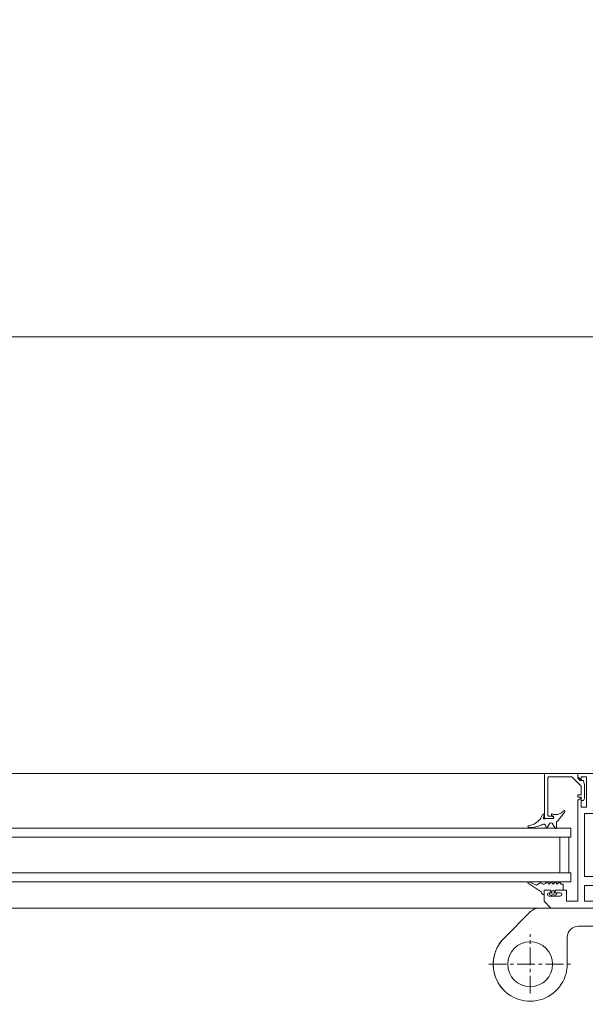
# Model space of a CAD drawing. Units: millimetres. Extents: x 11 to 31373, y 16 to 8252.
# Drawn here: x 4195 to 4447, y 2226 to 2665 of the extents above; entities that cross this region are included whole.
import ezdxf

# ---------------------------------------------------------------- set-up
doc = ezdxf.new("R2010")
doc.units = ezdxf.units.MM
doc.header["$PDMODE"] = 32
doc.header["$PDSIZE"] = 3
doc.linetypes.add('MITTE', pattern=[50.8, 31.75, -6.35, 6.35, -6.35])
doc.layers.get('0').update_dxf_attribs({"lineweight": 25})
doc.layers.get('Defpoints').update_dxf_attribs({"lineweight": 13})
for name, color, linetype in [('Default', 7, 'Continuous'), ('Gummi', 3, 'Continuous'), ('Objekt Mitte', 1, 'MITTE'), ('Standard', 7, 'Continuous')]:
    doc.layers.add(name, color=color, linetype=linetype)
for name, color, linetype, lineweight in [('Kante', 7, 'Continuous', 5), ('KANTE DUENN', 7, 'Continuous', 5), ('Mittellinien', 1, 'MITTE', 18), ('Objekt Kante', 7, 'Continuous', 20)]:
    doc.layers.add(name, color=color, linetype=linetype, lineweight=lineweight)
doc.styles.add('Raphael', font='isocp2.shx')
doc.dimstyles.new('Bem_m20', dxfattribs={"dimscale": 20, "dimtxt": 3.5, "dimasz": 3, "dimexe": 1.5, "dimexo": 0, "dimgap": 1, "dimtad": 1, "dimdsep": 46, "dimtxsty": 'Raphael', "dimcen": 0, "dimclrd": 4, "dimclre": 4, "dimclrt": 256, "dimadec": 0, "dimazin": 0, "dimtfac": 1, "dimtmove": 0, "dimatfit": 1, "dimfxl": 1, "dimlwd": -1, "dimlwe": -1, "dimarcsym": 0})

# ---------------------------------------------------------------- blocks, each defined once
blk = doc.blocks.new('rukrzukzk')
at = {"color": 7, "lineweight": 9}
for p, q in [((2, 20.75), (2, 27)), ((14, 25.5), (14, -25.5))]:
    blk.add_line(p, q, dxfattribs=at)
at = {"layer": 'Kante', "lineweight": 9}
for p, q in [((15.7, 3), (10, 3)), ((10, 3), (10, -3)), ((15.7, 3), (15.7, -3)), ((15.7, -3), (10, -3))]:
    blk.add_line(p, q, dxfattribs=at)
at = {"layer": 'Mittellinien', "lineweight": 9, "ltscale": 0.25}
for p, q in [((27, -73.5), (27, -36.5)), ((40.1, -55), (13.56, -55))]:
    blk.add_line(p, q, dxfattribs=at)
at = {"layer": 'Objekt Kante', "lineweight": 9, "ltscale": 0.5}
for p, q in [((2, 27), (10, 27)), ((10, -33.5), (10, 27)), ((14, 25.5), (21.5, 25.5)), ((21.5, -25.5), (21.5, 25.5)), ((0, 20.65), (2, 20.75)), ((0, 20.65), (0, 14.12)), ((0, 20), (0, -20)), ((-7.6, 6.5), (-7.2, 7.19)), ((-7.6, -6.5), (-7.6, 6.5)), ((-7.2, 7.19), (-2.3, 7.19)), ((-2.3, 7.19), (-2.3, 6.05)), ((-2, 5.75), (-2.3, 6.05)), ((-2.3, 6.05), (-2.3, -6.05)), ((-2, 7.4), (0, 7.4)), ((-2, -7.4), (-2, 7.4)), ((0, 7.4), (0, -7.4)), ((-2.3, 3.59), (-7.2, 3.59)), ((0, -0.7), (-2, 1.3)), ((-2, 0.7), (0, -1.3)), ((10, 4), (21.5, 4)), ((-2.3, -3.6), (-7.2, -3.6)), ((21.5, -4), (10, -4)), ((-7.2, -7.19), (-7.6, -6.5)), ((-2.3, -7.19), (-7.2, -7.19)), ((-2, -5.75), (-2.3, -6.05)), ((-2.3, -6.05), (-2.3, -7.19)), ((0, -7.4), (-2, -7.4)), ((0, -14.12), (0, -20.65)), ((0, -20.65), (2, -20.75)), ((2, -51.26), (2, -20.75)), ((2, -20.75), (2, -27)), ((14, -25.5), (21.5, -25.5)), ((15, -38.5), (27, -38.5)), ((3.46, -54.8), (15.33, -66.67))]:
    blk.add_line(p, q, dxfattribs=at)
at = {"layer": 'Objekt Kante', "color": 4, "linetype": 'Continuous', "lineweight": 9}
for p, q in [((10, 3.22), (21.5, 3.22)), ((21.5, -3.22), (10, -3.22))]:
    blk.add_line(p, q, dxfattribs=at)
at = {"layer": 'Objekt Kante', "lineweight": 9, "ltscale": 0.5}
blk.add_circle((27, -55), 10, dxfattribs=at)
for centre, radius, start, end in [((-3.35, 5.39), 4.25, 155.0076, 204.9924), ((8.82, 0), 16.42, 167.3534, 192.6466), ((-3.35, -5.39), 4.25, 155.0076, 204.9924), ((15, -33.5), 5, 180, 270), ((27, -55), 16.5, 225, 90), ((7, -51.26), 5, 180, 225), ((27, -55), 16.5, 225, 315)]:
    blk.add_arc(centre, radius, start, end, dxfattribs=at)
at = {"layer": 'Objekt Mitte', "color": 1, "lineweight": 9, "ltscale": 0.25}
blk.add_line((-8.6, 0), (17.1, 0), dxfattribs=at)
blk = doc.blocks.new('uzkfzkzkzuk')
at = {"layer": 'Standard', "color": 7, "linetype": 'Continuous', "lineweight": 9}
for p, q in [((72, 0), (0, 0)), ((0, 0), (0, -10)), ((72, -1.5), (72, 0)), ((4, -3), (4, -10)), ((13, -3), (4, -3)), ((13, -3), (13, -57)), ((65, -3), (15, -3)), ((15, -15.9), (15, -3)), ((65, -17.9), (65, -3)), ((70.5, -1.5), (68, -1.5)), ((68, -1.5), (68, -15)), ((70.5, -3), (72, -1.5)), ((70.5, -3), (70.5, -1.5)), ((4, -10), (0, -10)), ((70.5, -15), (70.5, -11)), ((70.5, -11), (72, -11.87)), ((72, -57), (72, -11.87)), ((72, -57), (72, -11.87)), ((17, -15.9), (15, -15.9)), ((17, -17.9), (17, -15.9)), ((68, -15), (70.5, -15)), ((15, -48), (15, -17.9)), ((15, -17.9), (17, -17.9)), ((69, -17.9), (65, -17.9)), ((69, -17.9), (69, -46)), ((17, -48), (15, -48)), ((17, -50), (17, -48)), ((65, -46), (65, -50)), ((69, -46), (65, -46)), ((0, -50), (0, -60)), ((0, -50), (4, -50)), ((4, -50), (4, -57)), ((15, -57), (15, -50)), ((15, -50), (17, -50)), ((65, -50), (69, -50)), ((69, -50), (69, -57)), ((77, -52), (77, -57)), ((77, -52), (82, -52)), ((82, -52), (82, -53.2)), ((84, -53.2), (84, -52)), ((87, -52), (84, -52)), ((87, -57), (87, -52)), ((4, -57), (13, -57)), ((15, -57), (69, -57)), ((72, -57), (77, -57)), ((79.75, -53.2), (82, -53.2)), ((79.75, -53.2), (82, -53.2)), ((79.75, -54.7), (82.25, -54.7)), ((79.75, -54.7), (82.25, -54.7)), ((84.75, -54.7), (82.25, -54.7)), ((84, -53.2), (84.75, -53.2)), ((84, -60), (87, -57)), ((0, -60), (84, -60))]:
    blk.add_line(p, q, dxfattribs=at)
for centre, start, end in [((79.75, -53.95), 90, 270), ((79.75, -53.95), 90, 270), ((84.75, -53.95), 270, 90)]:
    blk.add_arc(centre, 0.75, start, end, dxfattribs=at)
blk = doc.blocks.new('fjkhjkkhjkfjk')
at = {"layer": 'Default', "color": 7, "linetype": 'Continuous', "lineweight": 9}
blk.add_line((20, 14.8), (20, 13.3), dxfattribs=at)
blk.add_arc((18.7, 13), 0.3, 0, 90, dxfattribs=at)
at = {"layer": 'Gummi', "linetype": 'Continuous', "lineweight": 9}
for p, q in [((52.79, 16.28), (48.93, 22.03)), ((21.38, 17.81), (21.02, 17.41)), ((21.72, 18.25), (21.38, 17.81)), ((22.08, 18.78), (21.72, 18.25)), ((22.41, 19.33), (22.08, 18.78)), ((22.69, 19.89), (22.41, 19.33)), ((22.92, 20.43), (22.69, 19.89)), ((23.1, 20.95), (22.92, 20.43)), ((23.23, 21.44), (23.1, 20.95)), ((23.31, 21.89), (23.23, 21.44)), ((23.55, 17.61), (23.39, 17.13)), ((23.69, 18.14), (23.55, 17.61)), ((23.81, 18.69), (23.69, 18.14)), ((23.93, 19.34), (23.81, 18.69)), ((24.01, 19.97), (23.93, 19.34)), ((24.01, 21.89), (24.03, 21.72)), ((24.06, 20.56), (24.01, 19.97)), ((24.03, 21.72), (24.05, 21.53)), ((24.05, 21.53), (24.06, 21.31)), ((24.06, 21.31), (24.07, 21.08)), ((24.07, 21.08), (24.06, 20.56)), ((48.32, 21.69), (49.82, 18.37)), ((49.82, 18.37), (48.61, 16.47)), ((18, 15.2), (18, 14.9)), ((18, 14.9), (19.96, 15.2)), ((18, 14.9), (18, 15.13)), ((18.33, 15.67), (20, 16.52)), ((19.29, 16.11), (18.99, 16)), ((19.61, 16.27), (19.29, 16.11)), ((19.95, 16.48), (19.61, 16.27)), ((20.3, 16.74), (19.95, 16.48)), ((20, 16.52), (20.01, 16.52)), ((20, 16.52), (20, 16.52)), ((20.66, 17.05), (20.3, 16.74)), ((21.02, 17.41), (20.66, 17.05)), ((24.15, 13.55), (22.4, 12.54)), ((22.91, 16.05), (22.76, 15.81)), ((23.07, 16.35), (22.91, 16.05)), ((23.23, 16.71), (23.07, 16.35)), ((23.39, 17.13), (23.23, 16.71)), ((23.98, 14.2), (23.55, 14.2)), ((48.84, 14.06), (48.32, 13.6)), ((48.32, 13.6), (49.32, 12.69)), ((53.98, 15), (52, 15)), ((52, 11.99), (52, 14.99)), ((18, 11.37), (18, 11.36)), ((18, 11.36), (18, 11.34)), ((18, 11.35), (18.11, 11.1)), ((18.11, 11.1), (18.21, 10.82)), ((18.26, 9), (18.17, 8.6)), ((18.21, 10.82), (18.28, 10.5)), ((18.32, 9.4), (18.26, 9)), ((18.28, 10.5), (18.33, 10.16)), ((18.31, 11.7), (18.38, 11.7)), ((18.34, 9.79), (18.32, 9.4)), ((18.33, 10.16), (18.34, 9.79)), ((19.5, 10.78), (18.58, 11.61)), ((21.5, 9.4), (21.25, 8.95)), ((24.15, 9.39), (21.5, 9.4)), ((24.32, 10.04), (22.4, 11.16)), ((49.32, 12.69), (48.32, 11.79)), ((48.32, 11.79), (49.32, 10.89)), ((49.32, 10.89), (48.32, 9.98)), ((48.32, 9.98), (49.32, 9.08)), ((49.32, 9.08), (48.32, 8.17)), ((52, 11.99), (53.3, 11.99)), ((52, 10.01), (52, 6.5)), ((52, 10.01), (53.3, 10.01)), ((52.5, 11.5), (53.03, 11.5)), ((52.5, 10.5), (53, 10.5)), ((53.49, 11.5), (52.96, 11.5)), ((53.5, 10.5), (53, 10.5)), ((53.3, 12.5), (53.93, 12.5)), ((53.3, 12), (53.3, 12.5)), ((53.3, 11.99), (53.3, 12.49)), ((53.3, 10.01), (53.3, 9.51)), ((53.3, 9.99), (53.3, 9.49)), ((53.3, 9.49), (53.93, 9.49)), ((54.79, 11), (53.93, 12.5)), ((54.79, 11), (53.93, 9.51)), ((16.49, 6.09), (16.49, 6.01)), ((16.82, 6.46), (16.6, 6.3)), ((17.05, 6.66), (16.82, 6.46)), ((17.05, 5.77), (20.97, 8.64)), ((17.28, 6.9), (17.05, 6.66)), ((17.5, 7.17), (17.28, 6.9)), ((17.7, 7.49), (17.5, 7.17)), ((17.88, 7.83), (17.7, 7.49)), ((18.04, 8.2), (17.88, 7.83)), ((18.17, 8.6), (18.04, 8.2)), ((48.32, 8.17), (49.32, 7.3)), ((49.32, 6.5), (49.32, 7.3)), ((49.32, 6.49), (49.32, 7.29)), ((52, 6.49), (49.32, 6.49))]:
    blk.add_line(p, q, dxfattribs=at)
for centre, radius, start, end in [((23.66, 21.84), 0.35, 7.7505, 171.7174), ((48.64, 21.83), 0.35, 33.9204, 204.3006), ((18.6, 15.13), 0.6, 116.9268, 179.9268), ((20, 14.9), 0.3, 269.9268, 98.6776), ((23.55, 15.2), 1, 142.087, 269.9268), ((23.98, 13.85), 0.35, 299.8792, 89.9268), ((47.83, 15.18), 1.5, 312.1191, 58.8407), ((52.82, 15.11), 1.17, 354.5162, 91.3598), ((18.35, 11.35), 0.35, 47.551, 179.9268), ((19.7, 11), 0.3, 227.551, 359.9268), ((20.38, 9.45), 1, 306.2227, 330.4398), ((22.8, 11.85), 0.8, 119.8792, 239.9744), ((24.15, 9.74), 0.35, 269.9268, 59.9744), ((52.5, 11), 0.5, 90, 270), ((53.49, 11), 0.5, 270, 90), ((16.84, 6.05), 0.35, 133.8651, 306.2227)]:
    blk.add_arc(centre, radius, start, end, dxfattribs=at)
at = {"layer": 'Kante', "lineweight": 9, "ltscale": 0.5}
for p, q in [((0, 13.3), (0, 14.8)), ((16, 14.8), (0, 14.8)), ((0, 14.8), (0, 0)), ((0, 14.8), (20, 14.8)), ((5.81, 13.3), (1.8, 13.3)), ((18.7, 13.3), (1.8, 13.3)), ((14.7, 13.3), (3.62, 13.3)), ((20, 10.8), (20, 14.8)), ((20, 11), (20, 14.6)), ((1.5, 9.8), (1.5, 13)), ((1.5, 11.18), (1.5, 2.62)), ((19, 10.8), (19, 13)), ((19, 10.8), (20, 10.8)), ((28.33, 8), (44.33, 8)), ((2, 0), (0, 0)), ((1.5, 2.62), (5.71, -1.58)), ((3.06, -1.06), (2, 0)), ((3.06, -1.06), (2, 0)), ((28.33, 3), (24.33, 3)), ((28.33, 4), (44.33, 4)), ((48.33, 3), (44.33, 3)), ((3.06, -2.33), (3.06, -1.06)), ((3.06, -1.57), (3.06, -2.56)), ((3.28, -2.62), (3.06, -2.56)), ((4.99, -3.08), (3.28, -2.62)), ((11.09, -3.08), (4.99, -3.08)), ((5.71, -1.58), (9.5, -1.58)), ((9.5, -1.58), (9.5, -0.08)), ((9.5, -0.08), (10.5, -0.08)), ((10.5, -1.58), (10.5, -0.08)), ((10.5, -0.08), (10.5, -1.58)), ((10.5, -1.58), (12, -1.58)), ((12, -1.58), (10.5, -1.58)), ((12, -2.55), (11.09, -3.08)), ((12, -1.58), (12, -2.55))]:
    blk.add_line(p, q, dxfattribs=at)
blk.add_arc((1.8, 13), 0.3, 90, 180, dxfattribs=at)
blk = doc.blocks.new('*D183')
at = {"layer": 'Defpoints', "color": 0, "transparency": 16777216}
for p in [(4727.71, 2523.87), (347.71, 2341.12), (4727.71, 2341.12)]:
    blk.add_point(p, dxfattribs=at)
at = {"layer": 'KANTE DUENN', "color": 4, "transparency": 16777216}
for p, q in [((347.71, 2341.12), (347.71, 2553.87)), ((4727.71, 2341.12), (4727.71, 2553.87)), ((407.71, 2523.87), (4667.71, 2523.87))]:
    blk.add_line(p, q, dxfattribs=at)
for points in [[(407.71, 2533.87), (407.71, 2513.87), (347.71, 2523.87)], [(4667.71, 2533.87), (4667.71, 2513.87), (4727.71, 2523.87)]]:
    blk.add_solid(points, dxfattribs=at)
at = {"layer": 'KANTE DUENN', "transparency": 16777216, "insert": (2537.71, 2593.87), "char_height": 100, "attachment_point": 5, "style": 'Raphael'}
blk.add_mtext('Bestellbreite', dxfattribs=at)

msp = doc.modelspace()

# ---------------------------------------------------------------- linework, layer by layer
at = {"lineweight": 9}
for p, q in [((4443.713, 2329.12), (3820.713, 2329.12)), ((3832.713, 2269.12), (4431.713, 2269.12))]:
    msp.add_line(p, q, dxfattribs=at)
at = {"lineweight": 9, "ltscale": 0.5}
for p, q in [((3823.713, 2304.792), (4440.713, 2304.792)), ((3823.713, 2300.792), (4440.713, 2300.792)), ((3823.713, 2284.792), (4440.713, 2284.792)), ((3823.713, 2280.792), (4440.713, 2280.792))]:
    msp.add_line(p, q, dxfattribs=at)

# ---------------------------------------------------------------- block references
at = {"lineweight": 9, "xscale": -1, "rotation": 90}
msp.add_blockref('fjkhjkkhjkfjk', (4443.713, 2329.12), dxfattribs=at)
at = {"lineweight": 9, "xscale": -1}
msp.add_blockref('uzkfzkzkzuk', (4515.713, 2329.12), dxfattribs=at)
at = {"lineweight": 9, "rotation": 270}
msp.add_blockref('rukrzukzk', (4477.522, 2271.027), dxfattribs=at)

# ---------------------------------------------------------------- dimensions: what is measured, and where the dimension line sits
at = {"layer": 'KANTE DUENN'}
dim = msp.add_linear_dim(base=(4727.709, 2523.875), p1=(347.713, 2341.12), p2=(4727.709, 2341.12), text='Bestellbreite', dimstyle='Bem_m20', override={"dimtxt": 5, "dimdec": 0}, dxfattribs=at)
dim.commit()
dim.dimension.update_dxf_attribs({"geometry": '*D183', "text_midpoint": (2537.711, 2593.875)})

doc.saveas('drawing.dxf')
